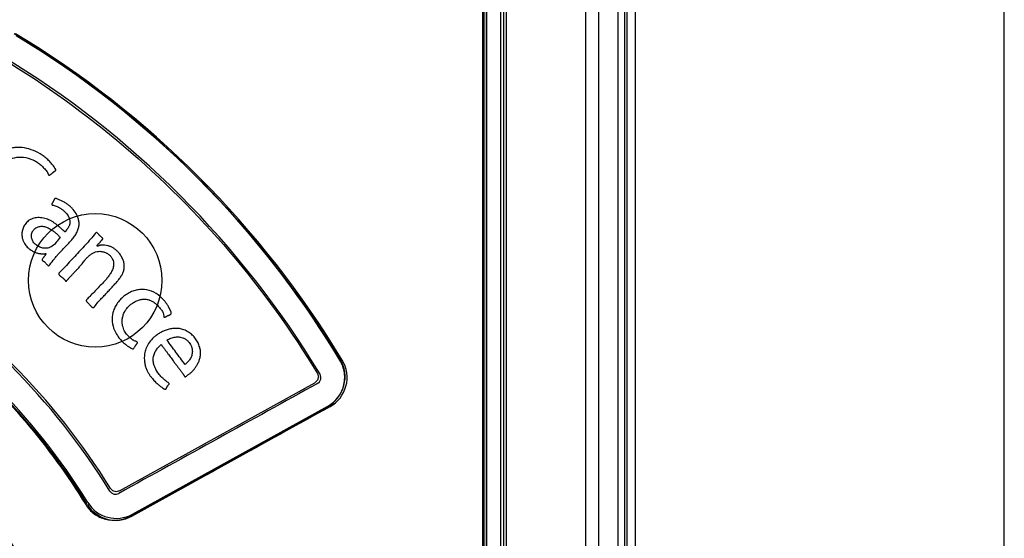
# Paper-space layout '177R0214_1_8' of a CAD drawing. Units: millimetres. Extents: x 0 to 864, y 0 to 559.
# Drawn here: x 306 to 311, y 316 to 318 of the extents above; entities that cross this region are included whole.
import ezdxf

# ---------------------------------------------------------------- set-up
doc = ezdxf.new("R2010")
doc.units = ezdxf.units.MM
doc.header["$LTSCALE"] = 47.498
doc.layers.get('0').update_dxf_attribs({"linetype": 'CONTINUOUS'})

psp = doc.layouts.new('177R0214_1_8')

# ---------------------------------------------------------------- linework, layer by layer
at = {"color": 7, "linetype": 'CONTINUOUS'}
for p, q in [((310.8011, 179.495), (310.8011, 356.72)), ((309.1436, 309.3349), (309.1436, 328.79)), ((309.1061, 309.4925), (309.1061, 328.6325)), ((308.4551, 328.1825), (308.4551, 310.8672)), ((308.4727, 328.1825), (308.4727, 310.8599)), ((308.5383, 310.8275), (308.5383, 320.9064)), ((308.5511, 310.8275), (308.5511, 320.9062)), ((306.823, 316.3099), (307.7017, 316.7957)), ((306.8709, 316.1962), (307.7585, 316.6883)), ((306.8788, 316.1962), (307.769, 316.6883)), ((306.8811, 316.205), (307.7599, 316.6908))]:
    psp.add_line(p, q, dxfattribs=at)
at = {"color": 6, "linetype": 'CONTINUOUS'}
for p, q in [((308.9767, 328.79), (308.9767, 309.3349)), ((309.0648, 309.3349), (309.0648, 328.79)), ((309.0948, 309.3349), (309.0948, 328.79)), ((308.9186, 328.3625), (308.9186, 309.7025)), ((308.5613, 328.1825), (308.5613, 310.8232)), ((308.463, 310.8639), (308.463, 320.9754)), ((308.4713, 320.9504), (308.4713, 310.8605))]:
    psp.add_line(p, q, dxfattribs=at)
at = {"color": 40, "linetype": 'CONTINUOUS'}
psp.add_line((306.7101, 317.1358), (306.7111, 317.1371), dxfattribs=at)
at = {"color": 7, "linetype": 'CONTINUOUS'}
for points in [[(307.7129, 316.8374), (307.7173, 316.8223), (307.7132, 316.8067), (307.7017, 316.7957)], [(306.823, 316.3099), (306.8084, 316.3063), (306.794, 316.3101), (306.783, 316.3206)]]:
    psp.add_lwpolyline(points, dxfattribs=at)
at = {"color": 6, "linetype": 'CONTINUOUS'}
for points in [[(307.7136, 316.7925), (307.7228, 316.8003), (307.7281, 316.8111), (307.7288, 316.823), (307.7248, 316.8342)], [(306.7799, 316.309), (306.7876, 316.3007), (306.7979, 316.2957), (306.8092, 316.295), (306.82, 316.2985)]]:
    psp.add_lwpolyline(points, dxfattribs=at)
at = {"color": 7, "linetype": 'CONTINUOUS'}
psp.add_circle((306.7141, 317.2555), 0.3, dxfattribs=at)
for centre, radius, start, end in [((304.1287, 314.6647), 4.3179, 31.1282, 58.9443), ((304.1287, 314.6648), 4.3113, 31.2217, 58.8502), ((304.1249, 314.6689), 3.1296, 31.8565, 58.0635), ((304.1246, 314.6687), 3.0033, 31.743, 58.1738), ((304.1249, 314.6689), 3.0096, 31.8552, 58.0623), ((307.6876, 316.8219), 0.1497, 298.8725, 31.2352), ((307.6967, 316.8194), 0.1498, 298.8791, 31.1337), ((304.1286, 314.6675), 2.6132, 322.6059, 37.3941), ((304.1286, 314.6675), 2.6197, 322.4317, 37.5683), ((306.8064, 316.3276), 0.15, 211.7153, 298.8907), ((306.8086, 316.3363), 0.15, 211.8114, 298.9094), ((304.1286, 314.6675), 2.4932, 322.6042, 37.3958)]:
    psp.add_arc(centre, radius, start, end, dxfattribs=at)
at = {"color": 6, "linetype": 'CONTINUOUS'}
for centre, radius, start, end in [((304.1286, 314.6649), 4.1998, 31.0999, 58.9718), ((304.1246, 314.6689), 3.121, 31.7031, 58.2092), ((304.1284, 314.6675), 2.5019, 322.381, 37.619)]:
    psp.add_arc(centre, radius, start, end, dxfattribs=at)
at = {"color": 40, "linetype": 'CONTINUOUS'}
psp.add_arc((307.5522, 316.3438), 1.376, 135.0438, 136.6755, dxfattribs=at)
at = {"color": 6, "linetype": 'CONTINUOUS'}
for centre, major_axis, start_param, end_param in [((304.1261, 313.9787), (41.5035, 23.0128), 1.475787, 1.49738), ((304.1261, 313.8414), (41.6235, 23.0793), 1.474701, 1.496151)]:
    psp.add_ellipse(centre, major_axis=major_axis, ratio=0.015265, start_param=start_param, end_param=end_param, dxfattribs=at)
at = {"color": 7, "linetype": 'CONTINUOUS'}
for points, knots in [([(307.8142, 316.8969), (307.694, 317.096), (307.4218, 317.4756), (306.9274, 317.9708), (306.5484, 318.2434), (306.3498, 318.3637)], [0, 0, 0, 0, 0.333725, 0.666752, 1, 1, 1, 1]), ([(306.2967, 318.2518), (306.4887, 318.1358), (306.8548, 317.8722), (307.3328, 317.3948), (307.5967, 317.0292), (307.7129, 316.8374)], [0, 0, 0, 0, 0.333387, 0.666825, 1, 1, 1, 1]), ([(305.7039, 317.2204), (305.8343, 317.1389), (306.0826, 316.9568), (306.4089, 316.6292), (306.5901, 316.3798), (306.6714, 316.2487)], [0, 0, 0, 0, 0.333946, 0.665272, 1, 1, 1, 1]), ([(307.7585, 316.6883), (307.776, 316.6979), (307.8072, 316.7247), (307.8347, 316.7796), (307.8382, 316.841), (307.8245, 316.8798), (307.8142, 316.8969)], [0, 0, 0, 0, 0.249667, 0.499636, 0.749895, 1, 1, 1, 1]), ([(306.1991, 313.0702), (306.2624, 313.1527), (306.3793, 313.3253), (306.5223, 313.6033), (306.6316, 313.8963), (306.7052, 314.2003), (306.7424, 314.5109), (306.7424, 314.8238), (306.7053, 315.1344), (306.6316, 315.4384), (306.5223, 315.7314), (306.3793, 316.0095), (306.2624, 316.1822), (306.1991, 316.2647)], [0, 0, 0, 0, 0.090865, 0.181729, 0.272663, 0.363521, 0.45452, 0.545402, 0.6364, 0.72727, 0.818228, 0.909118, 1, 1, 1, 1]), ([(306.6714, 316.2487), (306.6812, 316.2327), (306.7074, 316.2042), (306.7595, 316.179), (306.8173, 316.1751), (306.8543, 316.187), (306.8709, 316.1962)], [0, 0, 0, 0, 0.24954, 0.498925, 0.748649, 1, 1, 1, 1])]:
    psp.add_open_spline(points, degree=3, knots=knots, dxfattribs=at)
at = {"color": 40, "linetype": 'CONTINUOUS'}
for points, knots in [([(306.4754, 317.8184), (306.4628, 317.8267), (306.4372, 317.8404), (306.3957, 317.8523), (306.3603, 317.8536), (306.3324, 317.8492), (306.3121, 317.843), (306.2927, 317.8342), (306.2744, 317.8228), (306.2581, 317.8096), (306.2482, 317.7995), (306.2435, 317.7941)], [0, 0, 0, 0, 0.166667, 0.333333, 0.5, 0.583333, 0.666667, 0.75, 0.833333, 0.916667, 1, 1, 1, 1]), ([(306.2843, 317.5522), (306.2785, 317.5573), (306.2677, 317.5674), (306.2543, 317.5829), (306.2457, 317.5969), (306.2405, 317.6087), (306.2376, 317.6176), (306.2356, 317.6267), (306.2344, 317.6358), (306.234, 317.6449), (306.2343, 317.657), (306.236, 317.6724), (306.2415, 317.6969), (306.2531, 317.7262), (306.2741, 317.7582), (306.3006, 317.7839), (306.3326, 317.8027), (306.3702, 317.8118), (306.398, 317.8091), (306.4124, 317.805)], [0, 0, 0, 0, 0.05, 0.1, 0.15, 0.175, 0.2, 0.225, 0.25, 0.275, 0.3, 0.35, 0.4, 0.5, 0.6, 0.7, 0.8, 0.9, 1, 1, 1, 1]), ([(306.4989, 317.7412), (306.4991, 317.741), (306.4994, 317.7405), (306.4998, 317.7396), (306.5001, 317.7388), (306.5006, 317.7377), (306.5011, 317.7363), (306.5017, 317.7348), (306.5024, 317.7333), (306.5029, 317.7322), (306.5034, 317.7313), (306.5038, 317.7307), (306.5042, 317.7301), (306.5047, 317.7296), (306.5052, 317.7291), (306.5058, 317.7287), (306.5064, 317.7284), (306.5071, 317.7282), (306.5076, 317.7282), (306.5081, 317.7283), (306.5085, 317.7283), (306.5091, 317.7285), (306.5095, 317.7288), (306.5098, 317.7289)], [0, 0, 0, 0, 0.041667, 0.083333, 0.125, 0.166667, 0.25, 0.333333, 0.416667, 0.5, 0.541667, 0.583333, 0.625, 0.666667, 0.708333, 0.75, 0.791667, 0.833333, 0.875, 0.895833, 0.916667, 0.958333, 1, 1, 1, 1]), ([(306.5098, 317.7289), (306.5118, 317.7302), (306.5147, 317.7322), (306.518, 317.7349), (306.5204, 317.7368), (306.5225, 317.7388), (306.5242, 317.7403), (306.5255, 317.7414), (306.5265, 317.7423), (306.5274, 317.7431), (306.5282, 317.7438), (306.5289, 317.7442), (306.5294, 317.7445), (306.5299, 317.7448), (306.5305, 317.7452), (306.5314, 317.7457), (306.5323, 317.7462), (306.5333, 317.7467), (306.5342, 317.7473), (306.5349, 317.7478), (306.5354, 317.7482), (306.5357, 317.7485), (306.5361, 317.7489), (306.5364, 317.7493), (306.5366, 317.7497), (306.5368, 317.7501), (306.537, 317.7506), (306.5371, 317.7511), (306.5372, 317.7515), (306.5371, 317.752), (306.5371, 317.7525), (306.537, 317.753), (306.5368, 317.7534), (306.5367, 317.7539), (306.5365, 317.7543), (306.5363, 317.7547), (306.536, 317.7552), (306.5359, 317.7554), (306.5357, 317.7556)], [0, 0, 0, 0, 0.125, 0.1875, 0.25, 0.3125, 0.375, 0.40625, 0.4375, 0.46875, 0.5, 0.515625, 0.53125, 0.546875, 0.5625, 0.59375, 0.625, 0.65625, 0.6875, 0.71875, 0.734375, 0.75, 0.765625, 0.78125, 0.796875, 0.8125, 0.828125, 0.84375, 0.859375, 0.875, 0.890625, 0.90625, 0.921875, 0.9375, 0.953125, 0.96875, 0.984375, 1, 1, 1, 1]), ([(306.5045, 317.3193), (306.5112, 317.3284), (306.5215, 317.3418), (306.5356, 317.359), (306.5465, 317.3717), (306.5578, 317.3841), (306.5696, 317.3965), (306.5823, 317.4095), (306.5954, 317.4228), (306.6067, 317.4352), (306.6152, 317.4457), (306.6229, 317.4562), (306.6315, 317.4702), (306.6374, 317.4845), (306.6401, 317.4956), (306.6418, 317.5067), (306.6415, 317.5201), (306.6381, 317.5351), (306.6303, 317.5539), (306.6187, 317.5704), (306.6051, 317.5848), (306.594, 317.5944), (306.5819, 317.6029), (306.5691, 317.6101), (306.5557, 317.6165), (306.5465, 317.6204), (306.5419, 317.6223)], [0, 0, 0, 0, 0.083333, 0.125, 0.166667, 0.208333, 0.25, 0.291667, 0.333333, 0.375, 0.395833, 0.416667, 0.458333, 0.5, 0.520833, 0.541667, 0.583333, 0.625, 0.666667, 0.75, 0.791667, 0.833333, 0.875, 0.916667, 0.958333, 1, 1, 1, 1]), ([(306.5419, 317.6223), (306.5411, 317.6227), (306.54, 317.6231), (306.5385, 317.6235), (306.5374, 317.6237), (306.5363, 317.6237), (306.5351, 317.6236), (306.5342, 317.6233), (306.5335, 317.6231), (306.5329, 317.6227), (306.5321, 317.6221), (306.5311, 317.621), (306.53, 317.6192), (306.5289, 317.617), (306.528, 317.615), (306.5273, 317.6134), (306.5267, 317.6122), (306.5261, 317.6109), (306.5254, 317.6097), (306.5247, 317.6084), (306.5238, 317.6067), (306.5225, 317.6046), (306.521, 317.6019), (306.5201, 317.6), (306.5195, 317.599)], [0, 0, 0, 0, 0.071429, 0.107143, 0.142857, 0.178571, 0.214286, 0.25, 0.267857, 0.285714, 0.321429, 0.357143, 0.428571, 0.5, 0.571429, 0.607143, 0.642857, 0.678571, 0.714286, 0.75, 0.785714, 0.857143, 0.928571, 1, 1, 1, 1]), ([(306.5195, 317.599), (306.5194, 317.5987), (306.5192, 317.5979), (306.5191, 317.5969), (306.5193, 317.5959), (306.5196, 317.5951), (306.52, 317.5946), (306.5204, 317.5943), (306.5209, 317.5941), (306.5212, 317.5939), (306.5214, 317.5939)], [0, 0, 0, 0, 0.166667, 0.333333, 0.5, 0.666667, 0.75, 0.833333, 0.916667, 1, 1, 1, 1]), ([(306.5214, 317.5939), (306.5244, 317.5932), (306.5303, 317.5917), (306.5386, 317.5892), (306.5449, 317.5863), (306.5496, 317.5838), (306.5542, 317.5812), (306.5594, 317.5779), (306.5672, 317.5727), (306.5755, 317.566), (306.5836, 317.558), (306.59, 317.55), (306.5948, 317.5418), (306.5981, 317.5336), (306.5999, 317.5258), (306.6005, 317.5186), (306.6, 317.5118), (306.5987, 317.5059), (306.5969, 317.5006), (306.5947, 317.496), (306.5924, 317.4919), (306.5901, 317.4883), (306.5877, 317.4851), (306.5858, 317.4828), (306.5843, 317.4811), (306.5832, 317.4798), (306.5822, 317.4785), (306.5815, 317.4775), (306.5811, 317.4766), (306.5808, 317.476), (306.5806, 317.4756), (306.5804, 317.4752), (306.5802, 317.4747), (306.58, 317.4743), (306.5798, 317.4741), (306.5796, 317.4738), (306.5793, 317.4736), (306.579, 317.4734), (306.5786, 317.4733), (306.5783, 317.4732), (306.578, 317.4732)], [0, 0, 0, 0, 0.022727, 0.045455, 0.068182, 0.079545, 0.090909, 0.113636, 0.136364, 0.181818, 0.227273, 0.272727, 0.318182, 0.363636, 0.409091, 0.454545, 0.5, 0.545455, 0.590909, 0.636364, 0.681818, 0.727273, 0.772727, 0.818182, 0.840909, 0.863636, 0.886364, 0.909091, 0.920455, 0.931818, 0.9375, 0.943182, 0.954545, 0.960227, 0.965909, 0.971591, 0.977273, 0.982955, 0.988636, 1, 1, 1, 1]), ([(306.578, 317.4732), (306.5719, 317.4791), (306.5627, 317.4877), (306.5503, 317.4981), (306.5425, 317.5045), (306.5361, 317.5094), (306.5296, 317.5142), (306.5213, 317.5199), (306.5105, 317.5259), (306.4991, 317.5308), (306.4871, 317.5345), (306.4749, 317.5369), (306.4624, 317.5378), (306.4502, 317.5372), (306.4386, 317.5351), (306.4276, 317.5313), (306.4176, 317.5259), (306.4088, 317.5191), (306.4016, 317.5114), (306.3958, 317.5031), (306.3914, 317.4947), (306.387, 317.4832), (306.3841, 317.4685), (306.3847, 317.4524), (306.388, 317.4386), (306.393, 317.4268), (306.399, 317.4169), (306.4055, 317.4086), (306.41, 317.404), (306.4123, 317.4019)], [0, 0, 0, 0, 0.058824, 0.088235, 0.117647, 0.132353, 0.147059, 0.176471, 0.205882, 0.235294, 0.264706, 0.294118, 0.323529, 0.352941, 0.382353, 0.411765, 0.441176, 0.470588, 0.5, 0.529412, 0.558824, 0.588235, 0.647059, 0.705882, 0.764706, 0.823529, 0.882353, 0.941176, 1, 1, 1, 1]), ([(306.4287, 317.4441), (306.4278, 317.4477), (306.4269, 317.4547), (306.4277, 317.4628), (306.4293, 317.4688), (306.4311, 317.4732), (306.4333, 317.4773), (306.436, 317.4811), (306.4393, 317.4849), (306.4445, 317.4895), (306.452, 317.4941), (306.4617, 317.4975), (306.4753, 317.4993), (306.4907, 317.4966), (306.5071, 317.4894), (306.5214, 317.4805), (306.5341, 317.4708), (306.5457, 317.4603), (306.5531, 317.4529), (306.5567, 317.4491)], [0, 0, 0, 0, 0.05, 0.1, 0.125, 0.15, 0.175, 0.2, 0.225, 0.25, 0.3, 0.35, 0.4, 0.5, 0.6, 0.7, 0.8, 0.9, 1, 1, 1, 1]), ([(306.5006, 317.4008), (306.4978, 317.4002), (306.4921, 317.3995), (306.4833, 317.4), (306.474, 317.4018), (306.4619, 317.4061), (306.4505, 317.4129), (306.4413, 317.4213), (306.4356, 317.4283), (306.4312, 317.4359), (306.4294, 317.4413), (306.4287, 317.4441)], [0, 0, 0, 0, 0.1, 0.2, 0.3, 0.4, 0.6, 0.7, 0.8, 0.9, 1, 1, 1, 1]), ([(306.7413, 317.4134), (306.741, 317.4134), (306.7404, 317.4134), (306.7397, 317.4133), (306.7391, 317.4132), (306.7386, 317.4132), (306.7382, 317.4132), (306.7377, 317.4131), (306.7373, 317.4131), (306.7367, 317.4131), (306.736, 317.413), (306.7351, 317.4128), (306.7343, 317.4126), (306.7336, 317.4124), (306.7328, 317.4121), (306.7321, 317.4118), (306.7312, 317.4113), (306.7301, 317.4107), (306.7288, 317.4102), (306.7277, 317.4098), (306.7269, 317.4095), (306.7263, 317.4094), (306.7256, 317.4093), (306.7251, 317.4093), (306.7247, 317.4093), (306.7244, 317.4093), (306.7241, 317.4094), (306.7239, 317.4094), (306.7236, 317.4095), (306.7233, 317.4096), (306.723, 317.4098), (306.7227, 317.4101), (306.7226, 317.4103), (306.7225, 317.4106), (306.7224, 317.4109), (306.7224, 317.4114), (306.7225, 317.412), (306.7227, 317.4126), (306.7229, 317.4131), (306.7232, 317.4137), (306.7236, 317.4142), (306.724, 317.4148), (306.7245, 317.4155), (306.7253, 317.4164), (306.7263, 317.4174), (306.7274, 317.4185), (306.7286, 317.4196), (306.7299, 317.4207), (306.7312, 317.4219), (306.7325, 317.4232), (306.7342, 317.425), (306.7363, 317.4275), (306.7382, 317.4299), (306.7397, 317.4319), (306.7408, 317.4333), (306.7418, 317.4346), (306.7427, 317.4357), (306.7434, 317.4365), (306.7439, 317.4371), (306.7444, 317.4376), (306.745, 317.4382), (306.7455, 317.4386), (306.7458, 317.439), (306.7461, 317.4392), (306.7464, 317.4394), (306.7467, 317.4395), (306.747, 317.4397), (306.7473, 317.4399), (306.7475, 317.4401), (306.7478, 317.4404), (306.748, 317.4406), (306.7482, 317.4409), (306.7484, 317.4412), (306.7486, 317.4416), (306.7488, 317.442), (306.7489, 317.4425), (306.749, 317.4429), (306.749, 317.4432), (306.749, 317.4435), (306.7489, 317.4438), (306.7488, 317.444), (306.7486, 317.4443), (306.7484, 317.4447), (306.748, 317.445), (306.7475, 317.4453), (306.7471, 317.4455), (306.7469, 317.4456)], [0, 0, 0, 0, 0.011364, 0.022727, 0.028409, 0.034091, 0.039773, 0.045455, 0.051136, 0.056818, 0.068182, 0.079545, 0.090909, 0.102273, 0.113636, 0.125, 0.136364, 0.159091, 0.181818, 0.204545, 0.215909, 0.227273, 0.238636, 0.25, 0.255682, 0.261364, 0.267045, 0.272727, 0.278409, 0.284091, 0.295455, 0.301136, 0.306818, 0.3125, 0.318182, 0.329545, 0.340909, 0.352273, 0.363636, 0.375, 0.386364, 0.397727, 0.409091, 0.431818, 0.454545, 0.477273, 0.5, 0.522727, 0.545455, 0.568182, 0.590909, 0.636364, 0.681818, 0.704545, 0.727273, 0.75, 0.772727, 0.784091, 0.795455, 0.806818, 0.818182, 0.829545, 0.835227, 0.840909, 0.846591, 0.852273, 0.857955, 0.863636, 0.869318, 0.875, 0.880682, 0.886364, 0.892045, 0.897727, 0.909091, 0.920455, 0.926136, 0.931818, 0.9375, 0.943182, 0.948864, 0.954545, 0.965909, 0.977273, 0.988636, 1, 1, 1, 1]), ([(306.4123, 317.4019), (306.4145, 317.3998), (306.419, 317.3959), (306.4255, 317.3912), (306.4319, 317.3873), (306.4379, 317.3841), (306.4436, 317.3816), (306.4491, 317.3796), (306.4542, 317.3781), (306.4589, 317.3769), (306.4634, 317.3762), (306.4675, 317.3757), (306.4714, 317.3753), (306.4743, 317.3752), (306.4766, 317.3751), (306.4782, 317.375), (306.4797, 317.375), (306.4812, 317.375), (306.4827, 317.3751), (306.4838, 317.3752), (306.4847, 317.3753), (306.4854, 317.3754), (306.486, 317.3754), (306.4867, 317.3755), (306.4873, 317.3755), (306.4878, 317.3756), (306.4882, 317.3757), (306.4885, 317.3758), (306.4887, 317.3759), (306.4891, 317.376), (306.4895, 317.3762), (306.4899, 317.3763), (306.4902, 317.3764), (306.4904, 317.3765), (306.4906, 317.3765), (306.4908, 317.3764), (306.4909, 317.3764), (306.491, 317.3763), (306.4911, 317.3763), (306.4911, 317.3762), (306.4912, 317.3761), (306.4913, 317.3759), (306.4914, 317.3757), (306.4915, 317.3754), (306.4916, 317.3751), (306.4916, 317.3747), (306.4917, 317.3743), (306.4917, 317.3741), (306.4917, 317.3739)], [0, 0, 0, 0, 0.052632, 0.105263, 0.157895, 0.210526, 0.263158, 0.315789, 0.368421, 0.421053, 0.473684, 0.526316, 0.578947, 0.631579, 0.657895, 0.684211, 0.710526, 0.736842, 0.763158, 0.789474, 0.802632, 0.815789, 0.828947, 0.842105, 0.855263, 0.868421, 0.875, 0.881579, 0.888158, 0.894737, 0.907895, 0.914474, 0.921053, 0.927632, 0.934211, 0.9375, 0.940789, 0.944079, 0.947368, 0.950658, 0.953947, 0.960526, 0.967105, 0.973684, 0.980263, 0.986842, 0.993421, 1, 1, 1, 1]), ([(306.7352, 317.3861), (306.7381, 317.386), (306.7438, 317.3856), (306.7523, 317.3837), (306.7593, 317.3811), (306.7648, 317.3784), (306.7689, 317.376), (306.773, 317.3733), (306.7769, 317.3702), (306.7807, 317.3667), (306.7841, 317.3629), (306.7873, 317.3587), (306.7911, 317.3525), (306.7947, 317.3443), (306.7968, 317.3346), (306.797, 317.3248), (306.7958, 317.3171), (306.7942, 317.3111), (306.7923, 317.3052), (306.7894, 317.2983), (306.7838, 317.2878), (306.7755, 317.2753), (306.768, 317.266), (306.7641, 317.2615)], [0, 0, 0, 0, 0.055556, 0.111111, 0.166667, 0.194444, 0.222222, 0.25, 0.277778, 0.305556, 0.333333, 0.361111, 0.388889, 0.444444, 0.5, 0.555556, 0.611111, 0.638889, 0.666667, 0.722222, 0.777778, 0.888889, 1, 1, 1, 1]), ([(306.8447, 317.3235), (306.8444, 317.3286), (306.8428, 317.3389), (306.837, 317.3546), (306.8293, 317.3679), (306.822, 317.3774), (306.8173, 317.3827), (306.8134, 317.3867), (306.8092, 317.3906), (306.8046, 317.3943), (306.7997, 317.3979), (306.7928, 317.4024), (306.7833, 317.4074), (306.7705, 317.4118), (306.7566, 317.414), (306.7466, 317.4139), (306.7413, 317.4134)], [0, 0, 0, 0, 0.142857, 0.285714, 0.428571, 0.5, 0.535714, 0.571429, 0.607143, 0.642857, 0.678571, 0.714286, 0.785714, 0.857143, 0.928571, 1, 1, 1, 1]), ([(306.476, 317.3506), (306.4758, 317.3504), (306.4755, 317.35), (306.4753, 317.3495), (306.4752, 317.349), (306.4751, 317.3486), (306.475, 317.3481), (306.4751, 317.3475), (306.4755, 317.3466), (306.4762, 317.3455), (306.4773, 317.3445), (306.4787, 317.3435), (306.4801, 317.3427), (306.4815, 317.3418), (306.483, 317.3409), (306.484, 317.3403), (306.4845, 317.3399)], [0, 0, 0, 0, 0.05, 0.1, 0.125, 0.15, 0.2, 0.25, 0.3, 0.4, 0.5, 0.6, 0.7, 0.8, 0.9, 1, 1, 1, 1]), ([(306.4917, 317.3739), (306.4914, 317.3732), (306.4908, 317.3719), (306.4897, 317.3699), (306.4884, 317.3679), (306.4869, 317.3659), (306.4855, 317.364), (306.4842, 317.3622), (306.4829, 317.3603), (306.4811, 317.3579), (306.4788, 317.3546), (306.4769, 317.3519), (306.476, 317.3506)], [0, 0, 0, 0, 0.083333, 0.166667, 0.25, 0.333333, 0.416667, 0.5, 0.583333, 0.666667, 0.833333, 1, 1, 1, 1]), ([(306.57, 317.2654), (306.5709, 317.2645), (306.5725, 317.2629), (306.5745, 317.261), (306.5759, 317.2595), (306.5768, 317.2584), (306.5777, 317.2573), (306.5785, 317.2562), (306.5791, 317.2553), (306.5796, 317.2546), (306.58, 317.254), (306.5803, 317.2535), (306.5806, 317.2531), (306.5809, 317.2528), (306.581, 317.2526), (306.5812, 317.2524), (306.5814, 317.2522), (306.5816, 317.252), (306.5818, 317.2518), (306.582, 317.2516), (306.5823, 317.2515), (306.5826, 317.2515), (306.5829, 317.2514), (306.5832, 317.2515), (306.5834, 317.2515), (306.5837, 317.2516), (306.584, 317.2518), (306.5844, 317.2521), (306.5848, 317.2525), (306.5853, 317.253), (306.5857, 317.2534), (306.5861, 317.2539), (306.5864, 317.2544), (306.587, 317.2551), (306.5876, 317.2559), (306.5885, 317.257), (306.5894, 317.2581), (306.5904, 317.2592), (306.5914, 317.2603), (306.5929, 317.2618), (306.5947, 317.2638), (306.5971, 317.2664), (306.5997, 317.2693), (306.6025, 317.2723), (306.6055, 317.2756), (306.6087, 317.2791), (306.6122, 317.2829), (306.616, 317.2869), (306.6201, 317.2913), (306.6245, 317.296), (306.6293, 317.3011), (306.6343, 317.3065), (306.6398, 317.3125), (306.6456, 317.319), (306.6517, 317.3261), (306.6581, 317.3339), (306.6626, 317.3396), (306.6649, 317.3426)], [0, 0, 0, 0, 0.034483, 0.068966, 0.086207, 0.103448, 0.12069, 0.137931, 0.155172, 0.163793, 0.172414, 0.181034, 0.189655, 0.193966, 0.198276, 0.202586, 0.206897, 0.211207, 0.215517, 0.219828, 0.224138, 0.228448, 0.232759, 0.237069, 0.241379, 0.24569, 0.25, 0.258621, 0.267241, 0.275862, 0.284483, 0.293103, 0.301724, 0.310345, 0.327586, 0.344828, 0.362069, 0.37931, 0.396552, 0.413793, 0.448276, 0.482759, 0.517241, 0.551724, 0.586207, 0.62069, 0.655172, 0.689655, 0.724138, 0.758621, 0.793103, 0.827586, 0.862069, 0.896552, 0.931034, 0.965517, 1, 1, 1, 1]), ([(306.7111, 317.1371), (306.7159, 317.1443), (306.7264, 317.1577), (306.7401, 317.1724), (306.7507, 317.1833), (306.7583, 317.1913), (306.7657, 317.1992), (306.7753, 317.2095), (306.7867, 317.2221), (306.7999, 317.2364), (306.8125, 317.2501), (306.8218, 317.2614), (306.8285, 317.2706), (306.8331, 317.2777), (306.8371, 317.2848), (306.8414, 317.2946), (306.8447, 317.3073), (306.8451, 317.318), (306.8447, 317.3235)], [0, 0, 0, 0, 0.083333, 0.166667, 0.208333, 0.25, 0.291667, 0.333333, 0.416667, 0.5, 0.583333, 0.666667, 0.708333, 0.75, 0.791667, 0.833333, 0.916667, 1, 1, 1, 1]), ([(306.5512, 317.2879), (306.551, 317.2875), (306.5506, 317.2868), (306.5503, 317.2857), (306.5503, 317.2847), (306.5504, 317.2836), (306.5506, 317.2826), (306.5511, 317.2816), (306.5517, 317.2805), (306.5523, 317.2796), (306.5531, 317.2786), (306.5543, 317.2774), (306.5558, 317.276), (306.558, 317.2742), (306.5602, 317.2725), (306.5627, 317.2708), (306.5651, 317.2691), (306.5677, 317.2673), (306.5692, 317.266), (306.57, 317.2654)], [0, 0, 0, 0, 0.041667, 0.083333, 0.125, 0.166667, 0.208333, 0.25, 0.291667, 0.333333, 0.375, 0.416667, 0.5, 0.583333, 0.666667, 0.75, 0.833333, 0.916667, 1, 1, 1, 1]), ([(307.0397, 317.144), (307.03, 317.1596), (307.008, 317.1854), (306.9675, 317.2093), (306.9323, 317.2159), (306.9036, 317.2134), (306.8824, 317.2077), (306.8617, 317.1979), (306.8426, 317.1845), (306.8254, 317.168), (306.8107, 317.1495), (306.7996, 317.1298), (306.7926, 317.109), (306.7896, 317.089), (306.7903, 317.0627), (306.7976, 317.0355), (306.8084, 317.0155), (306.8137, 317.0075)], [0, 0, 0, 0, 0.102941, 0.205882, 0.308824, 0.360294, 0.411765, 0.463235, 0.514706, 0.566176, 0.617647, 0.669118, 0.720588, 0.772059, 0.823529, 0.926471, 1, 1, 1, 1]), ([(306.6754, 317.1685), (306.6752, 317.1682), (306.6747, 317.1677), (306.6742, 317.1669), (306.6738, 317.166), (306.6737, 317.1652), (306.6737, 317.1643), (306.6738, 317.1634), (306.6742, 317.1625), (306.6747, 317.1616), (306.6752, 317.1607), (306.6758, 317.1599), (306.6766, 317.1591), (306.6776, 317.158), (306.6789, 317.1566), (306.6813, 317.1544), (306.6845, 317.1515), (306.6885, 317.1474), (306.6923, 317.1426), (306.6957, 317.1384), (306.6987, 317.1357), (306.7012, 317.1341), (306.7035, 317.1334), (306.7053, 317.1333), (306.7066, 317.1335), (306.7079, 317.134), (306.709, 317.1347), (306.7098, 317.1354), (306.7101, 317.1358)], [0, 0, 0, 0, 0.023256, 0.046512, 0.069767, 0.093023, 0.116279, 0.139535, 0.162791, 0.186047, 0.209302, 0.232558, 0.255814, 0.27907, 0.325581, 0.372093, 0.465116, 0.55814, 0.651163, 0.744186, 0.790698, 0.837209, 0.883721, 0.906977, 0.930233, 0.953488, 0.976744, 1, 1, 1, 1]), ([(306.8931, 316.9831), (306.8905, 316.9839), (306.8867, 316.9857), (306.882, 316.9887), (306.8785, 316.9913), (306.8751, 316.9941), (306.8717, 316.997), (306.8683, 317.0001), (306.8638, 317.0045), (306.8583, 317.0104), (306.8519, 317.0184), (306.8458, 317.0278), (306.8409, 317.0386), (306.8372, 317.0507), (306.8351, 317.0637), (306.835, 317.078), (306.8375, 317.093), (306.843, 317.1085), (306.8511, 317.1234), (306.8618, 317.1366), (306.8744, 317.1484), (306.8891, 317.1587), (306.9048, 317.1664), (306.9215, 317.171), (306.9387, 317.1719), (306.9511, 317.1696), (306.9577, 317.1674), (306.9588, 317.167)], [0, 0, 0, 0, 0.04717, 0.070755, 0.09434, 0.117925, 0.141509, 0.165094, 0.188679, 0.235849, 0.283019, 0.330189, 0.377358, 0.424528, 0.471698, 0.518868, 0.566038, 0.613208, 0.660377, 0.707547, 0.754717, 0.801887, 0.849057, 0.896226, 0.943396, 0.990566, 1, 1, 1, 1]), ([(306.9588, 317.167), (306.9631, 317.1655), (306.9728, 317.1611), (306.9869, 317.1512), (306.9962, 317.1419), (307.0007, 317.1365)], [0, 0, 0, 0, 0.285714, 0.642857, 1, 1, 1, 1]), ([(307.0007, 317.1365), (307.0026, 317.1343), (307.0063, 317.13), (307.0115, 317.1234), (307.0161, 317.1163), (307.0209, 317.1064), (307.0225, 317.0986), (307.0225, 317.0932)], [0, 0, 0, 0, 0.166667, 0.333333, 0.5, 0.666667, 1, 1, 1, 1]), ([(307.0562, 317.1083), (307.0561, 317.11), (307.0557, 317.1126), (307.0545, 317.1163), (307.0533, 317.1191), (307.0518, 317.122), (307.0502, 317.1249), (307.0485, 317.128), (307.0468, 317.1311), (307.0451, 317.1343), (307.0428, 317.1386), (307.041, 317.1418), (307.0397, 317.144)], [0, 0, 0, 0, 0.166667, 0.25, 0.333333, 0.416667, 0.5, 0.583333, 0.666667, 0.75, 0.833333, 1, 1, 1, 1]), ([(307.0225, 317.0932), (307.0225, 317.0929), (307.0225, 317.0925), (307.0226, 317.0919), (307.0228, 317.0914), (307.023, 317.091), (307.0235, 317.0906), (307.024, 317.0904), (307.0246, 317.0902), (307.0253, 317.0901), (307.0259, 317.0902), (307.0265, 317.0903), (307.0272, 317.0905), (307.0281, 317.0908), (307.0291, 317.0912), (307.0305, 317.0919), (307.0318, 317.0925), (307.0336, 317.0935), (307.036, 317.0949), (307.0381, 317.0961), (307.0392, 317.0967)], [0, 0, 0, 0, 0.035714, 0.071429, 0.107143, 0.142857, 0.178571, 0.214286, 0.25, 0.285714, 0.321429, 0.357143, 0.392857, 0.428571, 0.5, 0.571429, 0.642857, 0.714286, 0.857143, 1, 1, 1, 1]), ([(307.0392, 317.0967), (307.0399, 317.097), (307.0414, 317.0976), (307.0438, 317.0985), (307.0463, 317.0994), (307.0489, 317.1004), (307.051, 317.1015), (307.0526, 317.1026), (307.0537, 317.1035), (307.0546, 317.1045), (307.0553, 317.1056), (307.0559, 317.1068), (307.0561, 317.1078), (307.0562, 317.1083)], [0, 0, 0, 0, 0.125, 0.25, 0.375, 0.5, 0.625, 0.6875, 0.75, 0.8125, 0.875, 0.9375, 1, 1, 1, 1]), ([(307.1197, 316.8224), (307.1212, 316.8234), (307.1241, 316.8256), (307.1286, 316.8291), (307.1332, 316.8325), (307.1379, 316.8361), (307.1426, 316.8398), (307.1472, 316.8439), (307.1517, 316.8483), (307.1561, 316.853), (307.1604, 316.8581), (307.1645, 316.8637), (307.1685, 316.8696), (307.1723, 316.8758), (307.176, 316.8824), (307.1804, 316.8919), (307.1848, 316.9047), (307.1879, 316.9226), (307.1874, 316.9416), (307.1828, 316.9607), (307.1744, 316.9796), (307.1624, 316.9978), (307.1495, 317.0112), (307.1378, 317.0205), (307.1282, 317.0266), (307.1181, 317.0316), (307.1078, 317.0354), (307.0976, 317.0381), (307.0872, 317.0397), (307.0768, 317.0403), (307.0632, 317.0397), (307.0469, 317.037), (307.0287, 317.0313), (307.0121, 317.0237), (306.9987, 317.0159), (306.9912, 317.0106), (306.9883, 317.0084)], [0, 0, 0, 0, 0.022059, 0.044118, 0.066176, 0.088235, 0.110294, 0.132353, 0.154412, 0.176471, 0.198529, 0.220588, 0.242647, 0.264706, 0.286765, 0.308824, 0.352941, 0.397059, 0.441176, 0.485294, 0.529412, 0.573529, 0.617647, 0.639706, 0.661765, 0.683824, 0.705882, 0.727941, 0.75, 0.772059, 0.794118, 0.838235, 0.882353, 0.926471, 0.970588, 1, 1, 1, 1]), ([(306.8137, 317.0075), (306.8159, 317.0043), (306.8261, 316.9901), (306.8491, 316.9671), (306.8722, 316.9526), (306.8847, 316.9464)], [0, 0, 0, 0, 0.125, 0.5625, 1, 1, 1, 1]), ([(306.8847, 316.9464), (306.8861, 316.9484), (306.8886, 316.9523), (306.8919, 316.9578), (306.8947, 316.9619), (306.8968, 316.9648), (306.8985, 316.9669), (306.8999, 316.9685), (306.901, 316.9698), (306.9017, 316.9708), (306.9025, 316.9718), (306.9031, 316.9728), (306.9036, 316.9738), (306.9038, 316.9747), (306.9039, 316.9753), (306.9039, 316.9759), (306.9038, 316.9764), (306.9036, 316.977), (306.9033, 316.9775), (306.9029, 316.9782), (306.9022, 316.9789), (306.9013, 316.9796), (306.9004, 316.9803), (306.8993, 316.9809), (306.8978, 316.9816), (306.8957, 316.9824), (306.894, 316.9828), (306.8931, 316.9831)], [0, 0, 0, 0, 0.111111, 0.222222, 0.333333, 0.388889, 0.444444, 0.5, 0.527778, 0.555556, 0.583333, 0.611111, 0.638889, 0.666667, 0.680556, 0.694444, 0.708333, 0.722222, 0.736111, 0.75, 0.777778, 0.805556, 0.833333, 0.861111, 0.888889, 0.944444, 1, 1, 1, 1]), ([(306.9883, 317.0084), (306.9868, 317.0073), (306.9812, 317.0029), (306.9681, 316.9913), (306.9558, 316.976), (306.947, 316.9603), (306.942, 316.9484), (306.9385, 316.9368), (306.9361, 316.9255), (306.9349, 316.9146), (306.9346, 316.9006), (306.9362, 316.8845), (306.9403, 316.8675), (306.9461, 316.8525), (306.9528, 316.8395), (306.96, 316.8283), (306.9673, 316.8186), (306.9746, 316.8101), (306.9817, 316.8024), (306.9886, 316.7956), (306.9952, 316.7895), (307.0015, 316.7841), (307.0075, 316.7794), (307.0122, 316.7758), (307.0154, 316.7736), (307.0171, 316.7723), (307.0185, 316.7714), (307.0198, 316.7705), (307.0208, 316.7699), (307.0217, 316.7693), (307.0223, 316.7689), (307.0229, 316.7685), (307.0238, 316.768), (307.0249, 316.7673), (307.0267, 316.7665), (307.0282, 316.7663), (307.0291, 316.7663)], [0, 0, 0, 0, 0.008065, 0.032258, 0.080645, 0.104839, 0.129032, 0.153226, 0.177419, 0.201613, 0.225806, 0.274194, 0.322581, 0.370968, 0.419355, 0.467742, 0.516129, 0.564516, 0.612903, 0.66129, 0.709677, 0.758065, 0.806452, 0.854839, 0.879032, 0.891129, 0.903226, 0.915323, 0.927419, 0.933468, 0.939516, 0.945565, 0.951613, 0.96371, 0.975806, 1, 1, 1, 1]), ([(307.0366, 316.9872), (307.0395, 316.9888), (307.0454, 316.992), (307.0546, 316.9961), (307.0644, 316.9993), (307.0782, 317.002), (307.093, 317.0019), (307.1059, 316.9985), (307.113, 316.9955), (307.1182, 316.9928), (307.1231, 316.9896), (307.1295, 316.9845), (307.1364, 316.9772), (307.142, 316.9689), (307.1455, 316.9618), (307.1475, 316.9567), (307.149, 316.9516), (307.15, 316.9465), (307.1506, 316.9415), (307.1509, 316.935), (307.1502, 316.9272), (307.148, 316.9184), (307.1449, 316.9103), (307.1409, 316.9028), (307.1361, 316.8957), (307.1288, 316.8871), (307.1225, 316.8812), (307.1179, 316.8775)], [0, 0, 0, 0, 0.045455, 0.090909, 0.136364, 0.181818, 0.272727, 0.318182, 0.340909, 0.363636, 0.386364, 0.409091, 0.454545, 0.5, 0.522727, 0.545455, 0.568182, 0.590909, 0.613636, 0.636364, 0.681818, 0.727273, 0.772727, 0.818182, 0.863636, 0.909091, 1, 1, 1, 1]), ([(307.0468, 316.7928), (307.04, 316.7975), (307.0269, 316.8073), (307.0092, 316.8238), (306.9942, 316.8424), (306.9848, 316.859), (306.9794, 316.8726), (306.9765, 316.8827), (306.9749, 316.893), (306.9747, 316.9032), (306.9758, 316.9131), (306.9783, 316.9226), (306.9818, 316.9314), (306.9878, 316.9425), (306.9972, 316.9548), (307.0061, 316.9632), (307.0109, 316.9672)], [0, 0, 0, 0, 0.1, 0.2, 0.3, 0.4, 0.45, 0.5, 0.55, 0.6, 0.65, 0.7, 0.75, 0.8, 0.9, 1, 1, 1, 1]), ([(307.0109, 316.9672), (307.0142, 316.9627), (307.0205, 316.9541), (307.0293, 316.9422), (307.0374, 316.9312), (307.0449, 316.921), (307.0518, 316.9116), (307.0582, 316.9028), (307.0641, 316.8947), (307.0696, 316.8872), (307.0748, 316.8803), (307.0796, 316.874), (307.0841, 316.8681), (307.0883, 316.8627), (307.0922, 316.8577), (307.0958, 316.853), (307.0991, 316.8486), (307.1021, 316.8446), (307.1049, 316.8408), (307.1069, 316.8378), (307.1085, 316.8355), (307.1096, 316.8339), (307.1107, 316.8323), (307.1117, 316.8308), (307.1126, 316.8293), (307.1134, 316.8281), (307.114, 316.8271), (307.1144, 316.8264), (307.1148, 316.8257), (307.1152, 316.825), (307.1156, 316.8244), (307.1161, 316.8237), (307.1166, 316.8231), (307.1171, 316.8227), (307.1177, 316.8223), (307.1183, 316.8222), (307.119, 316.8222), (307.1195, 316.8223), (307.1197, 316.8224)], [0, 0, 0, 0, 0.041667, 0.083333, 0.125, 0.166667, 0.208333, 0.25, 0.291667, 0.333333, 0.375, 0.416667, 0.458333, 0.5, 0.541667, 0.583333, 0.625, 0.666667, 0.708333, 0.75, 0.770833, 0.791667, 0.8125, 0.833333, 0.854167, 0.875, 0.885417, 0.895833, 0.90625, 0.916667, 0.927083, 0.9375, 0.947917, 0.958333, 0.96875, 0.979167, 0.989583, 1, 1, 1, 1]), ([(307.0291, 316.7663), (307.0299, 316.7667), (307.0308, 316.7673), (307.032, 316.7681), (307.0328, 316.7688), (307.0334, 316.7696), (307.034, 316.7704), (307.0345, 316.7713), (307.0349, 316.7722), (307.0352, 316.7731), (307.0356, 316.774), (307.0359, 316.7749), (307.0364, 316.776), (307.037, 316.7773), (307.038, 316.7792), (307.0391, 316.7809), (307.0402, 316.7825), (307.041, 316.7836), (307.0418, 316.7846), (307.0427, 316.7856), (307.0435, 316.7865), (307.0442, 316.7872), (307.0447, 316.7877), (307.0452, 316.7881), (307.0456, 316.7884), (307.0461, 316.7888), (307.0464, 316.7891), (307.0467, 316.7893), (307.0468, 316.7895), (307.047, 316.7898), (307.0471, 316.79), (307.0471, 316.7903), (307.0472, 316.7906), (307.0472, 316.7911), (307.0471, 316.7916), (307.047, 316.7922), (307.0468, 316.7926), (307.0468, 316.7928)], [0, 0, 0, 0, 0.045455, 0.068182, 0.090909, 0.113636, 0.136364, 0.159091, 0.181818, 0.204545, 0.227273, 0.25, 0.272727, 0.318182, 0.363636, 0.454545, 0.5, 0.545455, 0.590909, 0.636364, 0.681818, 0.727273, 0.75, 0.772727, 0.795455, 0.818182, 0.840909, 0.852273, 0.863636, 0.875, 0.886364, 0.897727, 0.909091, 0.931818, 0.954545, 0.977273, 1, 1, 1, 1])]:
    psp.add_open_spline(points, degree=3, knots=knots, dxfattribs=at)
for points in [[(306.4124, 317.805), (306.4181, 317.8034), (306.4293, 317.7996), (306.4451, 317.7919), (306.46, 317.7821), (306.4741, 317.7701), (306.487, 317.7565), (306.4951, 317.7466), (306.4989, 317.7412)], [(306.5357, 317.7556), (306.5316, 317.7621), (306.5226, 317.7742), (306.5083, 317.791), (306.4927, 317.8058), (306.4813, 317.8144), (306.4754, 317.8184)], [(306.7194, 317.4723), (306.7059, 317.4553), (306.6769, 317.4217), (306.6287, 317.3705), (306.5952, 317.3348), (306.5785, 317.316)], [(306.7469, 317.4456), (306.7437, 317.4484), (306.7374, 317.4542), (306.7284, 317.4632), (306.7224, 317.4693), (306.7194, 317.4723)], [(306.5567, 317.4491), (306.5504, 317.4414), (306.5394, 317.4263), (306.5217, 317.4082), (306.5079, 317.4023), (306.5006, 317.4008)], [(306.6649, 317.3426), (306.6683, 317.3469), (306.675, 317.3551), (306.6856, 317.3659), (306.6973, 317.3751), (306.7096, 317.3817), (306.7221, 317.3855), (306.7308, 317.3862), (306.7352, 317.3861)], [(306.4845, 317.3399), (306.4878, 317.3371), (306.4942, 317.3305), (306.5008, 317.323), (306.5045, 317.3193)], [(306.7641, 317.2615), (306.7524, 317.2485), (306.7281, 317.2227), (306.7027, 317.1969), (306.6897, 317.1839)], [(306.6897, 317.1839), (306.6875, 317.1817), (306.683, 317.1767), (306.6782, 317.1711), (306.6754, 317.1685)], [(307.1179, 316.8775), (307.1039, 316.8964), (307.0762, 316.9335), (307.0497, 316.9696), (307.0366, 316.9872)]]:
    psp.add_open_spline(points, degree=3, dxfattribs=at)

doc.saveas('drawing.dxf')
